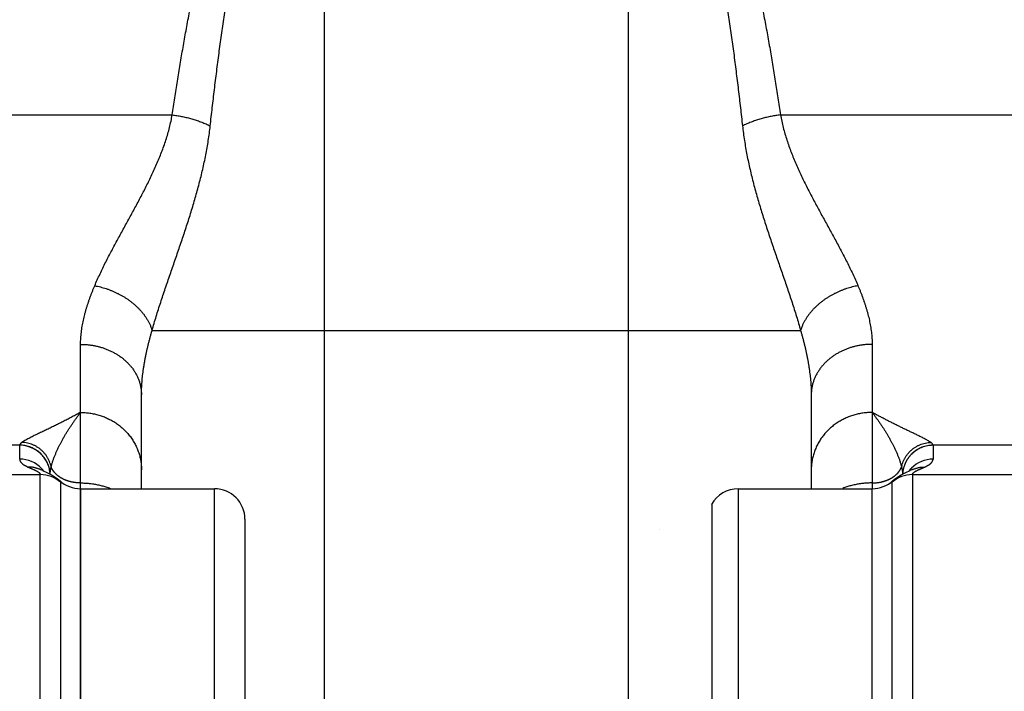
# Model space of a CAD drawing. Extents: x -241 to 226, y -138 to 180.
# Drawn here: x -188 to -181, y -82 to -78 of the extents above; entities that cross this region are included whole.
import ezdxf

# ---------------------------------------------------------------- set-up
doc = ezdxf.new("R2010")
doc.units = 0
doc.layers.get('0').update_dxf_attribs({"linetype": 'CONTINUOUS'})
doc.layers.get('DEFPOINTS').update_dxf_attribs({"linetype": 'CONTINUOUS'})
doc.styles.get("Standard").update_dxf_attribs({"font": 'ROMANS', "bigfont": 'EXTFONT'})
doc.dimstyles.new('ISO-25', dxfattribs={"dimtxt": 2.5, "dimasz": 2.5, "dimexe": 1.25, "dimexo": 0.625, "dimtad": 1, "dimtxsty": 'STANDARD', "dimcen": 2.5, "dimazin": 3, "dimtfac": 1, "dimtmove": 0, "dimatfit": 3})

# ---------------------------------------------------------------- blocks, each defined once
blk = doc.blocks.new('_OPEN30')
at = {"color": 0, "linetype": 'BYBLOCK'}
for p, q in [((-1, 0.267949), (0, 0)), ((0, 0), (-1, -0.267949)), ((0, 0), (-1, 0))]:
    blk.add_line(p, q, dxfattribs=at)
blk = doc.blocks.new('*D17')
at = {"color": 0}
for p, q in [((7.910148, 41.25511), (-51.205249, 41.25511)), ((-48.919249, -117), (-48.919249, 38.25511)), ((-230.162926, -120), (-46.633249, -120))]:
    blk.add_line(p, q, dxfattribs=at)
at = {"layer": 'DEFPOINTS', "color": 0}
for p in [(-48.920249, 41.25511), (7.910148, 41.25511), (-230.162926, -120)]:
    blk.add_point(p, dxfattribs=at)
at = {"color": 0, "xscale": 3, "yscale": 3, "zscale": 3}
for p, rotation in [((-48.919249, 41.25511), 90), ((-48.919249, -120), 270)]:
    blk.add_blockref('_OPEN30', p, dxfattribs=dict(at, rotation=rotation))
at = {"color": 0, "insert": (-51.333649, -39.371445), "char_height": 3.2, "attachment_point": 5, "rotation": 90}
blk.add_mtext('4030', dxfattribs=at)
blk = doc.blocks.new('*D18')
at = {"color": 0}
for p, q in [((-3.55495, 26.096565), (-44.804249, 26.096565)), ((-42.518249, 23.096565), (-42.518249, -117)), ((-230.162926, -120), (-40.232249, -120))]:
    blk.add_line(p, q, dxfattribs=at)
at = {"layer": 'DEFPOINTS', "color": 0}
for p in [(-3.55495, 26.096565), (-230.162926, -120), (-42.520249, -120)]:
    blk.add_point(p, dxfattribs=at)
at = {"color": 0, "xscale": 3, "yscale": 3, "zscale": 3}
for p, rotation in [((-42.518249, 26.096565), 90), ((-42.518249, -120), 270)]:
    blk.add_blockref('_OPEN30', p, dxfattribs=dict(at, rotation=rotation))
at = {"color": 0, "insert": (-44.932649, -46.950717), "char_height": 3.2, "attachment_point": 5, "rotation": 90}
blk.add_mtext('3650', dxfattribs=at)
blk = doc.blocks.new('*D19')
at = {"color": 0}
for p, q in [((33.031464, -79.553414), (-32.004249, -79.553414)), ((-29.718249, -82.553414), (-29.718249, -117)), ((-230.162926, -120), (-27.432249, -120))]:
    blk.add_line(p, q, dxfattribs=at)
at = {"layer": 'DEFPOINTS', "color": 0}
for p in [(33.031464, -79.553414), (-230.162926, -120), (-29.720249, -120)]:
    blk.add_point(p, dxfattribs=at)
at = {"color": 0, "xscale": 3, "yscale": 3, "zscale": 3}
for p, rotation in [((-29.718249, -79.553414), 90), ((-29.718249, -120), 270)]:
    blk.add_blockref('_OPEN30', p, dxfattribs=dict(at, rotation=rotation))
at = {"color": 0, "insert": (-32.132649, -99.775707), "char_height": 3.2, "attachment_point": 5, "rotation": 90}
blk.add_mtext('1010', dxfattribs=at)
blk = doc.blocks.new('*D20')
at = {"color": 0}
for p, q in [((42.223991, -14.542899), (-38.405249, -14.542899)), ((-36.119249, -117), (-36.119249, -17.542899)), ((-230.162926, -120), (-33.833249, -120))]:
    blk.add_line(p, q, dxfattribs=at)
at = {"layer": 'DEFPOINTS', "color": 0}
for p in [(-36.120249, -14.542899), (42.223991, -14.542899), (-230.162926, -120)]:
    blk.add_point(p, dxfattribs=at)
at = {"color": 0, "xscale": 3, "yscale": 3, "zscale": 3}
for p, rotation in [((-36.119249, -14.542899), 90), ((-36.119249, -120), 270)]:
    blk.add_blockref('_OPEN30', p, dxfattribs=dict(at, rotation=rotation))
at = {"color": 0, "insert": (-38.533649, -67.27045), "char_height": 3.2, "attachment_point": 5, "rotation": 90}
blk.add_mtext('2640', dxfattribs=at)

msp = doc.modelspace()

# ---------------------------------------------------------------- linework, layer by layer
at = {"color": 4, "linetype": 'CONTINUOUS'}
for p, q in [((-185.8, -76.7152), (-185.8, -85.94)), ((-183.8, -85.94), (-183.8, -76.7152)), ((-189, -78.2836), (-186.7977, -78.2836)), ((-182.8023, -78.2836), (-180.6, -78.2836)), ((-186.9303, -79.7), (-182.6696, -79.7)), ((-187.4, -84.8402), (-187.4, -79.7912))]:
    msp.add_line(p, q, dxfattribs=at)
at = {"color": 100, "linetype": 'CONTINUOUS'}
for p, q in [((-182.2, -79.7563), (-182.2, -80.7016)), ((-187.4, -80.7016), (-187.4, -80.2382)), ((-187, -80.74), (-187, -80.2682)), ((-182.6, -80.2682), (-182.6, -80.74)), ((-182.6, -80.2682), (-182.6, -80.74)), ((-187.8, -80.4544), (-188.4, -80.4544)), ((-187.8, -80.4544), (-187.8, -80.4537)), ((-187.8, -80.5453), (-187.8, -80.4544)), ((-181.8, -80.4537), (-181.8, -80.5453)), ((-181.2, -80.4544), (-181.8, -80.4544)), ((-188.4, -80.6467), (-187.6646, -80.6467)), ((-187.6652, -80.6134), (-187.6656, -80.6132)), ((-187.6646, -80.6137), (-187.6652, -80.6134)), ((-187.6503, -80.6199), (-187.6646, -80.6137)), ((-187.6646, -82.74), (-187.6646, -80.6467)), ((-181.9354, -80.6137), (-181.9504, -80.6202)), ((-181.9354, -80.6137), (-181.9347, -80.6134)), ((-181.9354, -80.6467), (-181.9354, -82.74)), ((-181.9354, -80.6467), (-181.2, -80.6467)), ((-187.5357, -80.6869), (-187.5463, -80.6777)), ((-187.5357, -80.6869), (-187.5323, -80.6966)), ((-187.5323, -80.6966), (-187.5323, -82.7279)), ((-187.4, -80.74), (-187.4, -80.7016)), ((-182.2, -80.7016), (-182.2, -80.74)), ((-182.0677, -80.6966), (-182.0642, -80.6868)), ((-182.0677, -82.7568), (-182.0677, -80.6966)), ((-187.4, -80.74), (-187.4, -82.7282)), ((-187.4, -80.74), (-186.52, -80.74)), ((-186.52, -82.74), (-186.52, -80.74)), ((-183.08, -80.74), (-183.08, -82.7336)), ((-183.08, -80.74), (-182.2, -80.74)), ((-182.2, -82.74), (-182.2, -80.74)), ((-183.252, -84.6421), (-183.252, -80.8379)), ((-186.32, -80.94), (-186.32, -80.9579)), ((-186.32, -80.9579), (-186.32, -81.73)), ((-183.6, -81.0101), (-183.6, -81.0101)), ((-186.32, -81.73), (-186.32, -81.74)), ((-186.32, -81.74), (-186.32, -82.4547))]:
    msp.add_line(p, q, dxfattribs=at)
at = {"color": 3, "linetype": 'CONTINUOUS'}
for p, q in [((-187, -80.74), (-187, -80.1236)), ((-182.6, -80.1236), (-182.6, -80.74))]:
    msp.add_line(p, q, dxfattribs=at)
at = {"color": 100, "linetype": 'CONTINUOUS'}
for points in [[(-187.6503, -80.6199), (-187.6215, -80.6325), (-187.5875, -80.6497), (-187.5463, -80.6777)], [(-182.0643, -80.6869), (-182.0544, -80.6783), (-182.0133, -80.6502), (-181.9793, -80.6329), (-181.9504, -80.6202)]]:
    msp.add_lwpolyline(points, dxfattribs=at)
for centre, radius, start, end in [((-187.7998, -80.6543), 0.2, 19.76047, 90.05086), ((-187.7999, -80.7456), 0.2003, 43.95727, 90.0187), ((-187.801, -80.6535), 0.201, 3.21022, 22.1636), ((-187.8003, -80.654), 0.2003, 3.31826, 19.63229), ((-187.7886, -80.6378), 0.1998, 11.88757, 14.84202), ((-181.8114, -80.6378), 0.1998, 165.15356, 168.11263), ((-181.8, -80.7457), 0.2003, 89.98647, 135.10024), ((-187.6645, -80.8471), 0.2003, 48.69704, 90.01452), ((-187.7997, -80.7452), 0.1998, 39.10223, 43.91755), ((-187.4594, -80.5381), 0.1466, 221.03089, 223.35274), ((-181.9355, -80.8471), 0.2003, 89.98538, 131.30306), ((-182.1406, -80.5381), 0.1466, 316.6472, 318.96909), ((-181.7992, -80.6535), 0.2008, 165.02295, 176.78909), ((-181.7997, -80.654), 0.2003, 165.62396, 176.69394), ((-181.8009, -80.7447), 0.1991, 135.12338, 141.22102), ((-187.4, -80.54), 0.2, 226.90642, 270), ((-182.2, -80.54), 0.2, 270, 313.13364), ((-186.52, -80.94), 0.2, 360, 90), ((-183.08, -80.94), 0.2, 90, 150.8693)]:
    msp.add_arc(centre, radius, start, end, dxfattribs=at)
at = {"color": 4, "linetype": 'CONTINUOUS'}
for points, knots in [([(-186.7977, -78.2836), (-186.795, -78.2651), (-186.7895, -78.2281), (-186.7811, -78.1727), (-186.7725, -78.1173), (-186.7638, -78.062), (-186.7549, -78.0066), (-186.7458, -77.9513), (-186.7365, -77.896), (-186.7269, -77.8408), (-186.7172, -77.7856), (-186.7072, -77.7305), (-186.697, -77.6754), (-186.6865, -77.6203), (-186.6757, -77.5653), (-186.6647, -77.5103), (-186.6533, -77.4554), (-186.6417, -77.4006), (-186.6297, -77.3459), (-186.6174, -77.2912), (-186.6047, -77.2366), (-186.5915, -77.1821), (-186.578, -77.1277), (-186.564, -77.0734), (-186.5495, -77.0193), (-186.5345, -76.9653), (-186.5188, -76.9115), (-186.5026, -76.8578), (-186.4856, -76.8044), (-186.4679, -76.7512), (-186.4494, -76.6983), (-186.4299, -76.6457), (-186.4093, -76.5936), (-186.3876, -76.5419), (-186.3645, -76.4908), (-186.3399, -76.4405), (-186.3221, -76.4075), (-186.313, -76.3912)], [0, 0, 0, 0, 0.056049, 0.112098, 0.168147, 0.224196, 0.280245, 0.336295, 0.392344, 0.448394, 0.504443, 0.560492, 0.616542, 0.672592, 0.728642, 0.784692, 0.840742, 0.896792, 0.952842, 1.008893, 1.064943, 1.120994, 1.177046, 1.233099, 1.289151, 1.345203, 1.401255, 1.457308, 1.513361, 1.569416, 1.625476, 1.681542, 1.737602, 1.793654, 1.849705, 1.905758, 1.961809, 1.961809, 1.961809, 1.961809]), ([(-183.287, -76.3912), (-183.2779, -76.4075), (-183.2601, -76.4405), (-183.2355, -76.4908), (-183.2124, -76.5419), (-183.1907, -76.5936), (-183.1701, -76.6457), (-183.1506, -76.6983), (-183.1321, -76.7512), (-183.1144, -76.8044), (-183.0974, -76.8578), (-183.0812, -76.9115), (-183.0655, -76.9653), (-183.0505, -77.0193), (-183.036, -77.0734), (-183.022, -77.1277), (-183.0084, -77.1821), (-182.9953, -77.2366), (-182.9826, -77.2912), (-182.9703, -77.3459), (-182.9583, -77.4006), (-182.9466, -77.4554), (-182.9353, -77.5103), (-182.9243, -77.5653), (-182.9135, -77.6203), (-182.903, -77.6754), (-182.8928, -77.7305), (-182.8828, -77.7856), (-182.8731, -77.8408), (-182.8635, -77.896), (-182.8542, -77.9513), (-182.8451, -78.0066), (-182.8362, -78.062), (-182.8274, -78.1173), (-182.8189, -78.1727), (-182.8105, -78.2281), (-182.805, -78.2651), (-182.8023, -78.2836)], [0, 0, 0, 0, 0.05605, 0.112104, 0.168154, 0.224207, 0.280267, 0.336332, 0.392393, 0.448448, 0.504501, 0.560554, 0.616606, 0.672658, 0.72871, 0.784763, 0.840815, 0.896865, 0.952916, 1.008967, 1.065017, 1.121067, 1.177117, 1.233167, 1.289217, 1.345267, 1.401316, 1.457366, 1.513415, 1.569464, 1.625514, 1.681563, 1.737613, 1.793662, 1.849711, 1.90576, 1.961809, 1.961809, 1.961809, 1.961809]), ([(-186.5482, -78.3564), (-186.546, -78.3365), (-186.5416, -78.2967), (-186.5348, -78.237), (-186.5278, -78.1773), (-186.5207, -78.1177), (-186.5134, -78.058), (-186.506, -77.9984), (-186.4984, -77.9388), (-186.4906, -77.8792), (-186.4826, -77.8196), (-186.4744, -77.7601), (-186.466, -77.7006), (-186.4574, -77.6411), (-186.4486, -77.5817), (-186.4395, -77.5223), (-186.4302, -77.4629), (-186.4206, -77.4036), (-186.4107, -77.3443), (-186.4004, -77.2851), (-186.3899, -77.226), (-186.379, -77.1669), (-186.3677, -77.1079), (-186.3559, -77.0489), (-186.3437, -76.9901), (-186.331, -76.9314), (-186.3178, -76.8727), (-186.3039, -76.8143), (-186.2894, -76.756), (-186.274, -76.6979), (-186.2632, -76.6593), (-186.2576, -76.6401)], [0, 0, 0, 0, 0.060089, 0.120179, 0.18027, 0.24036, 0.300451, 0.360541, 0.420632, 0.480721, 0.540811, 0.600901, 0.66099, 0.721079, 0.781168, 0.841258, 0.901347, 0.961437, 1.021526, 1.081616, 1.141706, 1.201796, 1.261886, 1.321976, 1.382066, 1.442157, 1.502247, 1.562339, 1.622432, 1.682526, 1.742615, 1.742615, 1.742615, 1.742615]), ([(-183.3424, -76.6401), (-183.3368, -76.6593), (-183.326, -76.6979), (-183.3106, -76.756), (-183.2961, -76.8143), (-183.2822, -76.8727), (-183.2689, -76.9314), (-183.2563, -76.9901), (-183.2441, -77.0489), (-183.2323, -77.1079), (-183.221, -77.1669), (-183.2101, -77.226), (-183.1996, -77.2851), (-183.1893, -77.3443), (-183.1794, -77.4036), (-183.1698, -77.4629), (-183.1605, -77.5223), (-183.1514, -77.5817), (-183.1426, -77.6411), (-183.134, -77.7006), (-183.1256, -77.7601), (-183.1174, -77.8196), (-183.1094, -77.8792), (-183.1016, -77.9388), (-183.094, -77.9984), (-183.0866, -78.058), (-183.0793, -78.1177), (-183.0722, -78.1773), (-183.0652, -78.237), (-183.0584, -78.2967), (-183.054, -78.3365), (-183.0517, -78.3564)], [0, 0, 0, 0, 0.06009, 0.120183, 0.180277, 0.240368, 0.300459, 0.360549, 0.420639, 0.480729, 0.54082, 0.60091, 0.660999, 0.721089, 0.781179, 0.841268, 0.901358, 0.961447, 1.021537, 1.081626, 1.141715, 1.201804, 1.261894, 1.321984, 1.382074, 1.442165, 1.502255, 1.562346, 1.622436, 1.682526, 1.742615, 1.742615, 1.742615, 1.742615]), ([(-187.3071, -79.4061), (-187.3016, -79.393), (-187.2902, -79.367), (-187.2724, -79.3282), (-187.2539, -79.2897), (-187.235, -79.2515), (-187.2156, -79.2135), (-187.1958, -79.1757), (-187.1758, -79.138), (-187.1555, -79.1005), (-187.1351, -79.0631), (-187.1146, -79.0257), (-187.0941, -78.9883), (-187.0735, -78.9509), (-187.0531, -78.9135), (-187.0328, -78.8759), (-187.0127, -78.8383), (-186.9928, -78.8006), (-186.9733, -78.7626), (-186.9543, -78.7245), (-186.9357, -78.6861), (-186.9176, -78.6474), (-186.9003, -78.6084), (-186.8837, -78.5691), (-186.8679, -78.5295), (-186.8531, -78.4894), (-186.8394, -78.449), (-186.8268, -78.4082), (-186.8156, -78.367), (-186.8057, -78.3255), (-186.8002, -78.2976), (-186.7977, -78.2836)], [0, 0, 0, 0, 0.042656, 0.085316, 0.127979, 0.170638, 0.213295, 0.25595, 0.298605, 0.341259, 0.383913, 0.426568, 0.469224, 0.511879, 0.554535, 0.597191, 0.639847, 0.682503, 0.72516, 0.767819, 0.81048, 0.85314, 0.895801, 0.938465, 0.981132, 1.0238, 1.066476, 1.109171, 1.151868, 1.194551, 1.237213, 1.237213, 1.237213, 1.237213]), ([(-186.7977, -78.2836), (-186.7926, -78.2842), (-186.7825, -78.2856), (-186.7673, -78.288), (-186.7521, -78.2906), (-186.7371, -78.2935), (-186.722, -78.2966), (-186.707, -78.3001), (-186.6921, -78.3037), (-186.6773, -78.3077), (-186.6625, -78.3119), (-186.6478, -78.3164), (-186.6333, -78.3212), (-186.6188, -78.3263), (-186.6044, -78.3316), (-186.5901, -78.3373), (-186.576, -78.3433), (-186.562, -78.3497), (-186.5528, -78.3541), (-186.5482, -78.3564)], [0, 0, 0, 0, 0.0153472, 0.0307013, 0.0460605, 0.0614228, 0.0767865, 0.0921499, 0.1075116, 0.1228704, 0.138225, 0.153575, 0.1689217, 0.1842671, 0.1996139, 0.2149642, 0.2303152, 0.2456639, 0.2610086, 0.2610086, 0.2610086, 0.2610086]), ([(-182.8023, -78.2836), (-182.8074, -78.2842), (-182.8175, -78.2856), (-182.8327, -78.288), (-182.8478, -78.2906), (-182.8629, -78.2935), (-182.878, -78.2966), (-182.893, -78.3001), (-182.9079, -78.3037), (-182.9227, -78.3077), (-182.9375, -78.3119), (-182.9522, -78.3164), (-182.9667, -78.3212), (-182.9812, -78.3263), (-182.9956, -78.3316), (-183.0099, -78.3373), (-183.024, -78.3433), (-183.038, -78.3497), (-183.0472, -78.3541), (-183.0517, -78.3564)], [0, 0, 0, 0, 0.0153472, 0.0307013, 0.0460605, 0.0614228, 0.0767865, 0.0921499, 0.1075116, 0.1228704, 0.138225, 0.153575, 0.1689217, 0.1842671, 0.1996139, 0.2149642, 0.2303152, 0.2456639, 0.2610087, 0.2610087, 0.2610087, 0.2610087]), ([(-182.8023, -78.2836), (-182.7998, -78.2976), (-182.7943, -78.3255), (-182.7844, -78.367), (-182.7732, -78.4082), (-182.7606, -78.449), (-182.7469, -78.4894), (-182.7321, -78.5295), (-182.7163, -78.5691), (-182.6997, -78.6084), (-182.6824, -78.6474), (-182.6643, -78.6861), (-182.6457, -78.7245), (-182.6267, -78.7626), (-182.6072, -78.8006), (-182.5873, -78.8383), (-182.5672, -78.8759), (-182.5469, -78.9135), (-182.5265, -78.9509), (-182.5059, -78.9883), (-182.4854, -79.0257), (-182.4649, -79.0631), (-182.4445, -79.1005), (-182.4242, -79.138), (-182.4042, -79.1757), (-182.3844, -79.2135), (-182.365, -79.2515), (-182.3461, -79.2897), (-182.3276, -79.3282), (-182.3098, -79.367), (-182.2984, -79.393), (-182.2929, -79.4061)], [0, 0, 0, 0, 0.042662, 0.085345, 0.128042, 0.170737, 0.213413, 0.256081, 0.298748, 0.341413, 0.384073, 0.426733, 0.469394, 0.512054, 0.55471, 0.597366, 0.640022, 0.682678, 0.725334, 0.76799, 0.810645, 0.8533, 0.895954, 0.938608, 0.981263, 1.023919, 1.066575, 1.109235, 1.151897, 1.194558, 1.237213, 1.237213, 1.237213, 1.237213]), ([(-186.9303, -79.7), (-186.926, -79.6845), (-186.9171, -79.6536), (-186.9031, -79.6074), (-186.8887, -79.5614), (-186.8739, -79.5154), (-186.8587, -79.4696), (-186.8434, -79.4239), (-186.8278, -79.3782), (-186.8121, -79.3326), (-186.7963, -79.287), (-186.7806, -79.2414), (-186.7648, -79.1957), (-186.7491, -79.1501), (-186.7336, -79.1044), (-186.7183, -79.0587), (-186.7032, -79.0128), (-186.6884, -78.9669), (-186.6739, -78.9209), (-186.6599, -78.8747), (-186.6463, -78.8284), (-186.6332, -78.7819), (-186.6207, -78.7353), (-186.6088, -78.6886), (-186.5976, -78.6416), (-186.5871, -78.5945), (-186.5774, -78.5472), (-186.5687, -78.4998), (-186.5608, -78.4521), (-186.5539, -78.4044), (-186.55, -78.3724), (-186.5482, -78.3564)], [0, 0, 0, 0, 0.048254, 0.096511, 0.144769, 0.193026, 0.24128, 0.289534, 0.337789, 0.386043, 0.434298, 0.482553, 0.530807, 0.579061, 0.627315, 0.675569, 0.723823, 0.772079, 0.820334, 0.86859, 0.916848, 0.965106, 1.013363, 1.061621, 1.109881, 1.158142, 1.206404, 1.254672, 1.302942, 1.351208, 1.399465, 1.399465, 1.399465, 1.399465]), ([(-183.0517, -78.3564), (-183.05, -78.3724), (-183.0461, -78.4044), (-183.0392, -78.4521), (-183.0313, -78.4998), (-183.0226, -78.5472), (-183.0129, -78.5945), (-183.0024, -78.6416), (-182.9912, -78.6886), (-182.9793, -78.7353), (-182.9668, -78.7819), (-182.9537, -78.8284), (-182.9401, -78.8747), (-182.9261, -78.9209), (-182.9116, -78.9669), (-182.8968, -79.0128), (-182.8817, -79.0587), (-182.8664, -79.1044), (-182.8509, -79.1501), (-182.8352, -79.1957), (-182.8194, -79.2414), (-182.8037, -79.287), (-182.7879, -79.3326), (-182.7722, -79.3782), (-182.7566, -79.4239), (-182.7412, -79.4696), (-182.7261, -79.5154), (-182.7113, -79.5614), (-182.6969, -79.6074), (-182.6829, -79.6536), (-182.674, -79.6845), (-182.6696, -79.7)], [0, 0, 0, 0, 0.048257, 0.096523, 0.144793, 0.193061, 0.241323, 0.289584, 0.337844, 0.386102, 0.434359, 0.482617, 0.530875, 0.579131, 0.627386, 0.675642, 0.723896, 0.77215, 0.820404, 0.868657, 0.916912, 0.965167, 1.013421, 1.061676, 1.10993, 1.158184, 1.206439, 1.254696, 1.302954, 1.35121, 1.399465, 1.399465, 1.399465, 1.399465]), ([(-187.4, -79.7912), (-187.4, -79.7845), (-187.3998, -79.7712), (-187.3988, -79.7513), (-187.3972, -79.7314), (-187.3951, -79.7116), (-187.3925, -79.6918), (-187.3893, -79.6721), (-187.3857, -79.6525), (-187.3817, -79.633), (-187.3773, -79.6136), (-187.3724, -79.5942), (-187.3672, -79.575), (-187.3617, -79.5558), (-187.3558, -79.5368), (-187.3497, -79.5178), (-187.3432, -79.499), (-187.3365, -79.4802), (-187.3295, -79.4615), (-187.3223, -79.443), (-187.3148, -79.4245), (-187.3097, -79.4122), (-187.3071, -79.4061)], [0, 0, 0, 0, 0.0199289, 0.0398662, 0.0598108, 0.0797584, 0.0997021, 0.1196396, 0.1395744, 0.1595084, 0.1794422, 0.1993745, 0.2193058, 0.2392375, 0.2591701, 0.2791033, 0.2990361, 0.3189678, 0.3388989, 0.3588294, 0.3787589, 0.3986863, 0.3986863, 0.3986863, 0.3986863]), ([(-187.3071, -79.4061), (-187.3008, -79.4072), (-187.2882, -79.4097), (-187.2695, -79.4141), (-187.2508, -79.4191), (-187.2324, -79.4248), (-187.2142, -79.4311), (-187.1962, -79.438), (-187.1784, -79.4456), (-187.1609, -79.4538), (-187.1437, -79.4625), (-187.1268, -79.4719), (-187.1103, -79.4818), (-187.0941, -79.4923), (-187.0784, -79.5034), (-187.0631, -79.5151), (-187.0482, -79.5274), (-187.0339, -79.5403), (-187.0201, -79.5537), (-187.0069, -79.5677), (-186.9943, -79.5823), (-186.9825, -79.5975), (-186.9714, -79.6132), (-186.9611, -79.6296), (-186.9518, -79.6464), (-186.9434, -79.6638), (-186.9362, -79.6816), (-186.9322, -79.6938), (-186.9303, -79.7)], [0, 0, 0, 0, 0.0192451, 0.0385066, 0.0577829, 0.0770715, 0.0963697, 0.1156743, 0.1349817, 0.1542882, 0.17359, 0.1928843, 0.2121693, 0.2314443, 0.25071, 0.2699685, 0.2892216, 0.3084703, 0.3277185, 0.3469711, 0.3662245, 0.3854769, 0.4047308, 0.4239853, 0.4432434, 0.4625137, 0.4817804, 0.5010263, 0.5010263, 0.5010263, 0.5010263]), ([(-182.2929, -79.4061), (-182.2992, -79.4072), (-182.3118, -79.4097), (-182.3305, -79.4141), (-182.3492, -79.4191), (-182.3676, -79.4248), (-182.3858, -79.4311), (-182.4038, -79.438), (-182.4216, -79.4456), (-182.4391, -79.4538), (-182.4563, -79.4625), (-182.4732, -79.4719), (-182.4897, -79.4818), (-182.5059, -79.4923), (-182.5216, -79.5034), (-182.5369, -79.5151), (-182.5518, -79.5274), (-182.5661, -79.5403), (-182.5799, -79.5537), (-182.5931, -79.5677), (-182.6057, -79.5823), (-182.6175, -79.5975), (-182.6286, -79.6132), (-182.6389, -79.6296), (-182.6482, -79.6464), (-182.6566, -79.6638), (-182.6638, -79.6816), (-182.6678, -79.6938), (-182.6696, -79.7)], [0, 0, 0, 0, 0.0192451, 0.0385066, 0.0577829, 0.0770715, 0.0963697, 0.1156743, 0.1349817, 0.1542882, 0.17359, 0.1928843, 0.2121693, 0.2314443, 0.25071, 0.2699685, 0.2892216, 0.3084703, 0.3277185, 0.3469711, 0.3662245, 0.3854769, 0.4047308, 0.4239852, 0.4432434, 0.4625137, 0.4817804, 0.5010262, 0.5010262, 0.5010262, 0.5010262]), ([(-182.2929, -79.4061), (-182.2903, -79.4122), (-182.2851, -79.4245), (-182.2777, -79.443), (-182.2705, -79.4615), (-182.2635, -79.4802), (-182.2568, -79.499), (-182.2503, -79.5178), (-182.2442, -79.5368), (-182.2383, -79.5558), (-182.2328, -79.575), (-182.2276, -79.5942), (-182.2227, -79.6136), (-182.2183, -79.633), (-182.2143, -79.6525), (-182.2107, -79.6721), (-182.2075, -79.6918), (-182.2049, -79.7116), (-182.2028, -79.7314), (-182.2012, -79.7513), (-182.2002, -79.7712), (-182.2, -79.7845), (-182.2, -79.7912)], [0, 0, 0, 0, 0.0199274, 0.0398569, 0.0597874, 0.0797185, 0.0996502, 0.119583, 0.1395162, 0.1594488, 0.1793805, 0.1993118, 0.2192441, 0.2391779, 0.2591119, 0.2790467, 0.2989842, 0.3189279, 0.3388755, 0.3588201, 0.3787574, 0.3986863, 0.3986863, 0.3986863, 0.3986863]), ([(-187, -80.1236), (-187, -80.1164), (-186.9998, -80.102), (-186.9991, -80.0805), (-186.998, -80.059), (-186.9965, -80.0375), (-186.9945, -80.0161), (-186.9922, -79.9947), (-186.9896, -79.9733), (-186.9866, -79.952), (-186.9833, -79.9307), (-186.9798, -79.9095), (-186.9759, -79.8883), (-186.9718, -79.8671), (-186.9674, -79.8461), (-186.9627, -79.825), (-186.9579, -79.8041), (-186.9528, -79.7831), (-186.9475, -79.7623), (-186.942, -79.7415), (-186.9363, -79.7207), (-186.9323, -79.7069), (-186.9303, -79.7)], [0, 0, 0, 0, 0.021529, 0.0430623, 0.0645992, 0.0861379, 0.1076751, 0.1292091, 0.1507413, 0.1722731, 0.1938046, 0.2153356, 0.236866, 0.2583966, 0.2799276, 0.301459, 0.3229903, 0.3445211, 0.3660516, 0.3875818, 0.4091112, 0.4306396, 0.4306396, 0.4306396, 0.4306396]), ([(-182.6696, -79.7), (-182.6677, -79.7069), (-182.6637, -79.7207), (-182.658, -79.7415), (-182.6525, -79.7623), (-182.6472, -79.7831), (-182.6421, -79.8041), (-182.6372, -79.825), (-182.6326, -79.8461), (-182.6282, -79.8671), (-182.6241, -79.8883), (-182.6202, -79.9095), (-182.6167, -79.9307), (-182.6134, -79.952), (-182.6104, -79.9733), (-182.6078, -79.9947), (-182.6055, -80.0161), (-182.6035, -80.0375), (-182.602, -80.059), (-182.6009, -80.0805), (-182.6002, -80.102), (-182.6, -80.1164), (-182.6, -80.1236)], [0, 0, 0, 0, 0.0215283, 0.0430578, 0.064588, 0.0861185, 0.1076494, 0.1291807, 0.1507121, 0.1722432, 0.1937737, 0.2153042, 0.2368352, 0.2583667, 0.2798985, 0.3014308, 0.3229648, 0.344502, 0.3660407, 0.3875777, 0.4091109, 0.43064, 0.43064, 0.43064, 0.43064]), ([(-187.4, -79.7912), (-187.3926, -79.7912), (-187.3779, -79.7915), (-187.3558, -79.793), (-187.3337, -79.7956), (-187.3118, -79.7992), (-187.2901, -79.8038), (-187.2686, -79.8094), (-187.2473, -79.8161), (-187.2265, -79.8239), (-187.206, -79.8327), (-187.1861, -79.8425), (-187.1667, -79.8534), (-187.1479, -79.8652), (-187.1299, -79.8781), (-187.1126, -79.892), (-187.0963, -79.907), (-187.0808, -79.9228), (-187.0665, -79.9397), (-187.0532, -79.9574), (-187.0412, -79.9761), (-187.0306, -79.9955), (-187.0214, -80.0156), (-187.0137, -80.0364), (-187.0076, -80.0577), (-187.0033, -80.0794), (-187.0006, -80.1014), (-187, -80.1162), (-187, -80.1236)], [0, 0, 0, 0, 0.0221119, 0.0442618, 0.0664411, 0.0886426, 0.1108607, 0.1330919, 0.1553352, 0.1775891, 0.1998414, 0.2220792, 0.2442935, 0.2664803, 0.2886408, 0.3107827, 0.3329135, 0.3550348, 0.3771553, 0.3992851, 0.4214163, 0.4435451, 0.4656757, 0.4878082, 0.5099472, 0.5321, 0.5542462, 0.5763577, 0.5763577, 0.5763577, 0.5763577]), ([(-182.2, -79.7912), (-182.2074, -79.7912), (-182.2221, -79.7915), (-182.2442, -79.793), (-182.2663, -79.7956), (-182.2882, -79.7992), (-182.3099, -79.8038), (-182.3314, -79.8094), (-182.3527, -79.8161), (-182.3735, -79.8239), (-182.394, -79.8327), (-182.4139, -79.8425), (-182.4333, -79.8534), (-182.4521, -79.8652), (-182.4701, -79.8781), (-182.4873, -79.892), (-182.5037, -79.907), (-182.5191, -79.9228), (-182.5335, -79.9397), (-182.5468, -79.9574), (-182.5587, -79.9761), (-182.5694, -79.9955), (-182.5786, -80.0156), (-182.5863, -80.0364), (-182.5924, -80.0577), (-182.5967, -80.0794), (-182.5994, -80.1014), (-182.6, -80.1162), (-182.6, -80.1236)], [0, 0, 0, 0, 0.0221119, 0.0442618, 0.0664411, 0.0886426, 0.1108607, 0.1330919, 0.1553352, 0.1775891, 0.1998414, 0.2220792, 0.2442935, 0.2664803, 0.2886408, 0.3107827, 0.3329135, 0.3550348, 0.3771553, 0.3992851, 0.4214163, 0.4435451, 0.4656757, 0.4878082, 0.5099472, 0.5321, 0.5542462, 0.5763577, 0.5763577, 0.5763577, 0.5763577])]:
    msp.add_open_spline(points, degree=3, knots=knots, dxfattribs=at)
at = {"color": 100, "linetype": 'CONTINUOUS'}
for points, knots in [([(-187.4, -80.2382), (-187.4091, -80.2432), (-187.4272, -80.253), (-187.4546, -80.2675), (-187.482, -80.2818), (-187.5095, -80.296), (-187.5372, -80.31), (-187.5649, -80.3238), (-187.5927, -80.3374), (-187.6206, -80.3509), (-187.6486, -80.3642), (-187.6767, -80.3774), (-187.7046, -80.3909), (-187.7322, -80.4049), (-187.7595, -80.4196), (-187.7772, -80.4301), (-187.786, -80.4355)], [0, 0, 0, 0, 0.0309617, 0.0619185, 0.0928736, 0.1238303, 0.1547919, 0.1857615, 0.2167425, 0.2477382, 0.2787507, 0.309768, 0.34077, 0.3717437, 0.4026914, 0.4336384, 0.4336384, 0.4336384, 0.4336384]), ([(-187.593, -80.5967), (-187.5915, -80.59), (-187.5882, -80.5768), (-187.5822, -80.5572), (-187.5753, -80.5378), (-187.5677, -80.5188), (-187.5596, -80.4999), (-187.551, -80.4813), (-187.5422, -80.4628), (-187.533, -80.4445), (-187.5234, -80.4264), (-187.5135, -80.4085), (-187.5034, -80.3907), (-187.4929, -80.3731), (-187.4821, -80.3557), (-187.4711, -80.3384), (-187.4598, -80.3213), (-187.4482, -80.3044), (-187.4364, -80.2877), (-187.4244, -80.2711), (-187.4122, -80.2547), (-187.4041, -80.2437), (-187.4, -80.2382)], [0, 0, 0, 0, 0.0204661, 0.0409473, 0.0614599, 0.0819981, 0.1025381, 0.1230516, 0.1435404, 0.1640135, 0.1844794, 0.2049455, 0.2254178, 0.2458959, 0.2663775, 0.28686, 0.3073408, 0.3278178, 0.3482929, 0.3687681, 0.3892437, 0.4097185, 0.4097185, 0.4097185, 0.4097185]), ([(-187.4, -80.2382), (-187.3899, -80.2382), (-187.3696, -80.239), (-187.3393, -80.2423), (-187.3092, -80.2477), (-187.2796, -80.2554), (-187.2506, -80.2651), (-187.2225, -80.277), (-187.1953, -80.2909), (-187.1693, -80.3069), (-187.1445, -80.3247), (-187.1212, -80.3444), (-187.0995, -80.3659), (-187.0795, -80.389), (-187.0615, -80.4137), (-187.0455, -80.4397), (-187.0317, -80.4671), (-187.0203, -80.4955), (-187.0113, -80.5247), (-187.0048, -80.5546), (-187.0009, -80.5849), (-187, -80.6052), (-187, -80.6154)], [0, 0, 0, 0, 0.030376, 0.0608415, 0.0913649, 0.1219159, 0.1524691, 0.1830081, 0.2135294, 0.2440331, 0.2745233, 0.3050102, 0.33551, 0.3660222, 0.3965402, 0.4270658, 0.4576126, 0.4882012, 0.5188093, 0.5493897, 0.5798947, 0.6102824, 0.6102824, 0.6102824, 0.6102824]), ([(-182.2, -80.2382), (-182.2101, -80.2382), (-182.2304, -80.239), (-182.2607, -80.2423), (-182.2908, -80.2477), (-182.3204, -80.2554), (-182.3493, -80.2651), (-182.3775, -80.277), (-182.4047, -80.2909), (-182.4307, -80.3069), (-182.4555, -80.3247), (-182.4788, -80.3444), (-182.5005, -80.3659), (-182.5204, -80.389), (-182.5385, -80.4137), (-182.5545, -80.4397), (-182.5682, -80.4671), (-182.5797, -80.4955), (-182.5886, -80.5247), (-182.5951, -80.5546), (-182.5991, -80.5849), (-182.6, -80.6052), (-182.6, -80.6154)], [0, 0, 0, 0, 0.030376, 0.0608415, 0.0913649, 0.1219159, 0.1524691, 0.1830081, 0.2135294, 0.2440332, 0.2745234, 0.3050103, 0.33551, 0.3660222, 0.3965403, 0.4270659, 0.4576126, 0.4882013, 0.5188093, 0.5493898, 0.5798948, 0.6102824, 0.6102824, 0.6102824, 0.6102824]), ([(-182.2, -80.2382), (-182.1959, -80.2437), (-182.1877, -80.2547), (-182.1756, -80.2711), (-182.1636, -80.2877), (-182.1518, -80.3044), (-182.1402, -80.3213), (-182.1289, -80.3384), (-182.1178, -80.3557), (-182.1071, -80.3731), (-182.0966, -80.3907), (-182.0864, -80.4085), (-182.0766, -80.4264), (-182.067, -80.4445), (-182.0578, -80.4628), (-182.0489, -80.4813), (-182.0404, -80.4999), (-182.0323, -80.5188), (-182.0247, -80.5378), (-182.0178, -80.5572), (-182.0117, -80.5768), (-182.0084, -80.59), (-182.007, -80.5967)], [0, 0, 0, 0, 0.0204748, 0.0409505, 0.0614257, 0.0819009, 0.1023779, 0.1228587, 0.1433413, 0.1638229, 0.1843011, 0.2047734, 0.2252396, 0.2457055, 0.2661786, 0.2866674, 0.3071811, 0.3277211, 0.3482594, 0.3687721, 0.3892533, 0.4097195, 0.4097195, 0.4097195, 0.4097195]), ([(-181.814, -80.4355), (-181.8211, -80.431), (-181.8357, -80.4221), (-181.8581, -80.4099), (-181.8808, -80.3983), (-181.9037, -80.387), (-181.9267, -80.376), (-181.9497, -80.365), (-181.9728, -80.3541), (-181.9957, -80.343), (-182.0187, -80.3318), (-182.0415, -80.3205), (-182.0644, -80.3091), (-182.0871, -80.2976), (-182.1098, -80.286), (-182.1325, -80.2742), (-182.155, -80.2624), (-182.1776, -80.2504), (-182.1925, -80.2423), (-182.2, -80.2382)], [0, 0, 0, 0, 0.0255018, 0.0510194, 0.0765451, 0.102058, 0.1275624, 0.1530635, 0.1785648, 0.2040687, 0.2295752, 0.2550834, 0.2805929, 0.306103, 0.3316132, 0.357123, 0.3826319, 0.4081396, 0.4336457, 0.4336457, 0.4336457, 0.4336457]), ([(-187.786, -80.4355), (-187.7865, -80.4358), (-187.7874, -80.4365), (-187.7887, -80.4375), (-187.79, -80.4385), (-187.7913, -80.4396), (-187.7926, -80.4407), (-187.7938, -80.4419), (-187.7949, -80.4432), (-187.796, -80.4445), (-187.797, -80.4458), (-187.798, -80.4473), (-187.7988, -80.4488), (-187.7995, -80.4504), (-187.7999, -80.452), (-187.8, -80.4531), (-187.8, -80.4537)], [0, 0, 0, 0, 0.00167675, 0.00335282, 0.00502819, 0.00670349, 0.00838018, 0.01006077, 0.01174888, 0.01344946, 0.01516872, 0.01690288, 0.01862978, 0.02033361, 0.0220119, 0.02368044, 0.02368044, 0.02368044, 0.02368044]), ([(-187.6148, -80.5777), (-187.6169, -80.5725), (-187.6216, -80.5624), (-187.6299, -80.5478), (-187.6395, -80.5339), (-187.6502, -80.5208), (-187.6619, -80.5086), (-187.6747, -80.4974), (-187.6884, -80.4873), (-187.7029, -80.4785), (-187.7181, -80.471), (-187.7339, -80.4647), (-187.7501, -80.4599), (-187.7666, -80.4563), (-187.7833, -80.4542), (-187.7944, -80.4537), (-187.8, -80.4537)], [0, 0, 0, 0, 0.0166857, 0.0334676, 0.0503275, 0.0672432, 0.0841926, 0.1011564, 0.1181219, 0.1350858, 0.1520461, 0.1689918, 0.1859048, 0.2027634, 0.2195454, 0.2362315, 0.2362315, 0.2362315, 0.2362315]), ([(-187.5954, -80.5866), (-187.597, -80.5807), (-187.6007, -80.569), (-187.6079, -80.5519), (-187.6166, -80.5355), (-187.6268, -80.5198), (-187.6384, -80.5051), (-187.6512, -80.4914), (-187.6653, -80.479), (-187.6806, -80.4681), (-187.6968, -80.4586), (-187.7138, -80.4506), (-187.7313, -80.4443), (-187.7493, -80.4395), (-187.7676, -80.4365), (-187.7799, -80.4356), (-187.786, -80.4355)], [0, 0, 0, 0, 0.0183797, 0.0368844, 0.0554888, 0.0741636, 0.0928799, 0.1116145, 0.1303551, 0.1491024, 0.1678515, 0.1865832, 0.2052696, 0.2238795, 0.242384, 0.2607618, 0.2607618, 0.2607618, 0.2607618]), ([(-182.0046, -80.5866), (-182.003, -80.5807), (-181.9993, -80.569), (-181.9921, -80.5519), (-181.9834, -80.5354), (-181.9732, -80.5198), (-181.9616, -80.5051), (-181.9487, -80.4914), (-181.9346, -80.479), (-181.9194, -80.4681), (-181.9032, -80.4586), (-181.8862, -80.4506), (-181.8686, -80.4443), (-181.8506, -80.4395), (-181.8324, -80.4365), (-181.8201, -80.4356), (-181.814, -80.4355)], [0, 0, 0, 0, 0.0183786, 0.0368822, 0.0554856, 0.0741593, 0.0928745, 0.111608, 0.1303475, 0.1490936, 0.1678417, 0.1865723, 0.2052575, 0.2238664, 0.2423698, 0.2607465, 0.2607465, 0.2607465, 0.2607465]), ([(-181.8, -80.4544), (-181.8062, -80.4544), (-181.8186, -80.455), (-181.8371, -80.4577), (-181.8554, -80.462), (-181.8733, -80.4681), (-181.8906, -80.4758), (-181.9071, -80.4851), (-181.9227, -80.4959), (-181.9371, -80.5082), (-181.9503, -80.5219), (-181.9621, -80.5367), (-181.9724, -80.5525), (-181.9813, -80.5691), (-181.9885, -80.5864), (-181.9922, -80.5983), (-181.9937, -80.6043)], [0, 0, 0, 0, 0.0185597, 0.0372546, 0.0560565, 0.0749318, 0.093848, 0.1127788, 0.1317101, 0.1506439, 0.1695801, 0.188502, 0.2073818, 0.2261858, 0.2448808, 0.2634399, 0.2634399, 0.2634399, 0.2634399]), ([(-181.8, -80.4537), (-181.8061, -80.4537), (-181.8185, -80.4543), (-181.8368, -80.4569), (-181.855, -80.4612), (-181.8728, -80.4672), (-181.89, -80.4748), (-181.9064, -80.4839), (-181.9219, -80.4946), (-181.9362, -80.5068), (-181.9494, -80.5202), (-181.9612, -80.5348), (-181.9716, -80.5504), (-181.9805, -80.5668), (-181.9878, -80.5839), (-181.9916, -80.5956), (-181.9932, -80.6016)], [0, 0, 0, 0, 0.0184179, 0.0369678, 0.055622, 0.0743479, 0.0931139, 0.1118944, 0.1306758, 0.1494596, 0.1682457, 0.1870177, 0.2057483, 0.2244048, 0.242955, 0.2613723, 0.2613723, 0.2613723, 0.2613723]), ([(-181.8, -80.4537), (-181.8, -80.4531), (-181.8001, -80.452), (-181.8005, -80.4504), (-181.8012, -80.4488), (-181.802, -80.4473), (-181.803, -80.4458), (-181.804, -80.4445), (-181.8051, -80.4432), (-181.8062, -80.4419), (-181.8074, -80.4407), (-181.8087, -80.4396), (-181.81, -80.4385), (-181.8113, -80.4375), (-181.8126, -80.4365), (-181.8135, -80.4358), (-181.814, -80.4355)], [0, 0, 0, 0, 0.00166855, 0.00334686, 0.0050507, 0.00677761, 0.00851179, 0.01023105, 0.01193164, 0.01361976, 0.01530036, 0.01697707, 0.01865238, 0.02032777, 0.02200386, 0.02368062, 0.02368062, 0.02368062, 0.02368062]), ([(-187.8, -80.5453), (-187.8, -80.5469), (-187.7997, -80.5499), (-187.7985, -80.5544), (-187.7966, -80.5587), (-187.7942, -80.5628), (-187.7913, -80.5666), (-187.7882, -80.5702), (-187.7848, -80.5735), (-187.7813, -80.5766), (-187.7777, -80.5794), (-187.7739, -80.582), (-187.7701, -80.5844), (-187.7662, -80.5868), (-187.7622, -80.589), (-187.7581, -80.5912), (-187.754, -80.5933), (-187.7498, -80.5953), (-187.7471, -80.5965), (-187.7457, -80.5972)], [0, 0, 0, 0, 0.00456687, 0.00916416, 0.01383983, 0.01859533, 0.0233975, 0.0281887, 0.03290092, 0.03752967, 0.04211001, 0.04667015, 0.05123151, 0.05580679, 0.0603949, 0.06499177, 0.06959279, 0.07419288, 0.0787866, 0.0787866, 0.0787866, 0.0787866]), ([(-181.8543, -80.5972), (-181.8529, -80.5965), (-181.8501, -80.5953), (-181.846, -80.5933), (-181.8419, -80.5912), (-181.8378, -80.589), (-181.8338, -80.5868), (-181.8299, -80.5844), (-181.8261, -80.582), (-181.8223, -80.5794), (-181.8187, -80.5766), (-181.8151, -80.5735), (-181.8118, -80.5702), (-181.8087, -80.5666), (-181.8058, -80.5628), (-181.8034, -80.5587), (-181.8015, -80.5544), (-181.8003, -80.5499), (-181.8, -80.5469), (-181.8, -80.5453)], [0, 0, 0, 0, 0.00459369, 0.00919376, 0.01379474, 0.01839158, 0.02297968, 0.02755494, 0.03211631, 0.03667645, 0.04125677, 0.04588547, 0.05059763, 0.05538876, 0.06019088, 0.06494636, 0.06962202, 0.07421933, 0.0787862, 0.0787862, 0.0787862, 0.0787862]), ([(-187.6652, -80.6134), (-187.6675, -80.6124), (-187.6721, -80.6105), (-187.6792, -80.6079), (-187.6863, -80.6056), (-187.6935, -80.6035), (-187.7009, -80.6017), (-187.7083, -80.6002), (-187.7157, -80.599), (-187.7232, -80.5981), (-187.7307, -80.5975), (-187.7382, -80.5971), (-187.7432, -80.5971), (-187.7457, -80.5972)], [0, 0, 0, 0, 0.00747256, 0.0149699, 0.02248703, 0.03001861, 0.03755904, 0.0451025, 0.05264314, 0.06017512, 0.06769273, 0.07519048, 0.08266324, 0.08266324, 0.08266324, 0.08266324]), ([(-187.7457, -80.5972), (-187.7439, -80.5978), (-187.7405, -80.5992), (-187.7355, -80.6014), (-187.7304, -80.6036), (-187.7254, -80.6058), (-187.7203, -80.6081), (-187.7153, -80.6103), (-187.7102, -80.6126), (-187.7052, -80.615), (-187.7002, -80.6173), (-187.6952, -80.6197), (-187.6902, -80.6222), (-187.6854, -80.6249), (-187.6807, -80.6278), (-187.6777, -80.6299), (-187.6762, -80.6309)], [0, 0, 0, 0, 0.00552037, 0.01103719, 0.01655312, 0.02207062, 0.02759193, 0.03311916, 0.03865432, 0.04419919, 0.04975038, 0.0552988, 0.06083733, 0.06636296, 0.07187858, 0.07739471, 0.07739471, 0.07739471, 0.07739471]), ([(-187.6762, -80.6309), (-187.6758, -80.6312), (-187.6751, -80.6318), (-187.674, -80.6327), (-187.6729, -80.6336), (-187.6718, -80.6346), (-187.6708, -80.6356), (-187.6698, -80.6366), (-187.6689, -80.6378), (-187.668, -80.6389), (-187.6672, -80.6401), (-187.6664, -80.6414), (-187.6658, -80.6426), (-187.6652, -80.644), (-187.6648, -80.6453), (-187.6646, -80.6462), (-187.6646, -80.6467)], [0, 0, 0, 0, 0.00141338, 0.00282455, 0.00423926, 0.00566383, 0.0071043, 0.0085582, 0.01001829, 0.01147822, 0.01293281, 0.0143784, 0.01581308, 0.01723712, 0.01865331, 0.02006736, 0.02006736, 0.02006736, 0.02006736]), ([(-187.5998, -80.6437), (-187.5998, -80.6426), (-187.5997, -80.6403), (-187.5995, -80.6369), (-187.5992, -80.6336), (-187.5989, -80.6302), (-187.5986, -80.6268), (-187.5982, -80.6234), (-187.5977, -80.62), (-187.5972, -80.6167), (-187.5966, -80.6133), (-187.596, -80.6099), (-187.5954, -80.6066), (-187.5946, -80.6033), (-187.5939, -80.6), (-187.5933, -80.5978), (-187.593, -80.5967)], [0, 0, 0, 0, 0.00340075, 0.00680162, 0.01020334, 0.0136066, 0.01701138, 0.02041723, 0.02382372, 0.02723046, 0.03063707, 0.03404323, 0.03744863, 0.040853, 0.04425613, 0.04765782, 0.04765782, 0.04765782, 0.04765782]), ([(-187.57, -80.6343), (-187.5707, -80.6335), (-187.5721, -80.6319), (-187.5741, -80.6295), (-187.576, -80.627), (-187.5779, -80.6244), (-187.5797, -80.6218), (-187.5815, -80.6192), (-187.5832, -80.6165), (-187.5848, -80.6138), (-187.5864, -80.611), (-187.5879, -80.6082), (-187.5893, -80.6054), (-187.5906, -80.6025), (-187.5919, -80.5996), (-187.5926, -80.5977), (-187.593, -80.5967)], [0, 0, 0, 0, 0.00315948, 0.0063191, 0.00948043, 0.01264514, 0.01581377, 0.01898519, 0.02215822, 0.02533179, 0.02850495, 0.03167687, 0.03484685, 0.03801434, 0.04117893, 0.0443404, 0.0443404, 0.0443404, 0.0443404]), ([(-187.5239, -80.6711), (-187.525, -80.6704), (-187.5272, -80.6692), (-187.5304, -80.6672), (-187.5337, -80.6652), (-187.5369, -80.6631), (-187.54, -80.661), (-187.5431, -80.6588), (-187.5462, -80.6565), (-187.5492, -80.6541), (-187.5521, -80.6517), (-187.555, -80.6493), (-187.5579, -80.6467), (-187.5607, -80.6441), (-187.5634, -80.6415), (-187.5651, -80.6396), (-187.566, -80.6387)], [0, 0, 0, 0, 0.00380223, 0.00760455, 0.01140846, 0.01521553, 0.01902623, 0.02283948, 0.02665414, 0.03046921, 0.03428383, 0.03809722, 0.0419088, 0.0457181, 0.0495248, 0.05332879, 0.05332879, 0.05332879, 0.05332879]), ([(-182.0761, -80.671), (-182.075, -80.6704), (-182.0728, -80.6692), (-182.0695, -80.6672), (-182.0663, -80.6652), (-182.0631, -80.6631), (-182.0599, -80.661), (-182.0568, -80.6588), (-182.0538, -80.6565), (-182.0508, -80.6541), (-182.0478, -80.6517), (-182.0449, -80.6493), (-182.0421, -80.6467), (-182.0393, -80.6441), (-182.0366, -80.6415), (-182.0348, -80.6396), (-182.034, -80.6387)], [0, 0, 0, 0, 0.00379869, 0.00759748, 0.01139785, 0.01520136, 0.0190085, 0.02281818, 0.02662927, 0.03044077, 0.03425181, 0.03806165, 0.04186966, 0.0456754, 0.04947856, 0.053279, 0.053279, 0.053279, 0.053279]), ([(-182.03, -80.6343), (-182.0293, -80.6335), (-182.0279, -80.6319), (-182.0259, -80.6295), (-182.024, -80.627), (-182.0221, -80.6244), (-182.0203, -80.6218), (-182.0185, -80.6192), (-182.0168, -80.6165), (-182.0152, -80.6138), (-182.0136, -80.611), (-182.0121, -80.6082), (-182.0107, -80.6054), (-182.0094, -80.6025), (-182.0081, -80.5996), (-182.0073, -80.5977), (-182.007, -80.5967)], [0, 0, 0, 0, 0.00315946, 0.00631905, 0.00948036, 0.01264505, 0.01581365, 0.01898505, 0.02215805, 0.0253316, 0.02850474, 0.03167663, 0.03484659, 0.03801405, 0.04117862, 0.04434007, 0.04434007, 0.04434007, 0.04434007]), ([(-182.007, -80.5967), (-182.0067, -80.5978), (-182.0061, -80.6), (-182.0054, -80.6033), (-182.0046, -80.6066), (-182.004, -80.6099), (-182.0033, -80.6133), (-182.0028, -80.6166), (-182.0023, -80.62), (-182.0018, -80.6234), (-182.0014, -80.6268), (-182.0011, -80.6302), (-182.0008, -80.6336), (-182.0005, -80.637), (-182.0003, -80.6404), (-182.0002, -80.6426), (-182.0002, -80.6438)], [0, 0, 0, 0, 0.00340264, 0.0068055, 0.0102089, 0.01361314, 0.01701835, 0.02042442, 0.02383115, 0.02723834, 0.03064573, 0.03405305, 0.03745997, 0.04086614, 0.04427121, 0.04767476, 0.04767476, 0.04767476, 0.04767476]), ([(-181.9354, -80.6467), (-181.9353, -80.6462), (-181.9352, -80.6453), (-181.9347, -80.6439), (-181.9342, -80.6426), (-181.9336, -80.6413), (-181.9329, -80.6401), (-181.9321, -80.6389), (-181.9312, -80.6378), (-181.9303, -80.6367), (-181.9293, -80.6356), (-181.9282, -80.6346), (-181.9272, -80.6336), (-181.9261, -80.6327), (-181.9249, -80.6318), (-181.9242, -80.6312), (-181.9238, -80.631)], [0, 0, 0, 0, 0.00142178, 0.00284685, 0.00427208, 0.00569444, 0.00711754, 0.00854479, 0.00997805, 0.01141773, 0.01286299, 0.01431193, 0.01576171, 0.01720873, 0.01864873, 0.02007691, 0.02007691, 0.02007691, 0.02007691]), ([(-181.9348, -80.6134), (-181.9325, -80.6124), (-181.9279, -80.6105), (-181.9208, -80.6079), (-181.9137, -80.6056), (-181.9064, -80.6035), (-181.8991, -80.6017), (-181.8917, -80.6002), (-181.8843, -80.599), (-181.8768, -80.5981), (-181.8693, -80.5975), (-181.8618, -80.5971), (-181.8568, -80.5971), (-181.8543, -80.5972)], [0, 0, 0, 0, 0.00747238, 0.01496953, 0.02248647, 0.03001788, 0.03755814, 0.04510144, 0.05264194, 0.06017378, 0.06769125, 0.07518887, 0.08266147, 0.08266147, 0.08266147, 0.08266147]), ([(-181.9238, -80.631), (-181.9223, -80.6299), (-181.9193, -80.6278), (-181.9146, -80.6249), (-181.9098, -80.6222), (-181.9048, -80.6197), (-181.8998, -80.6173), (-181.8948, -80.615), (-181.8897, -80.6126), (-181.8847, -80.6103), (-181.8797, -80.6081), (-181.8746, -80.6058), (-181.8696, -80.6036), (-181.8645, -80.6014), (-181.8594, -80.5992), (-181.856, -80.5978), (-181.8543, -80.5972)], [0, 0, 0, 0, 0.00551644, 0.01103236, 0.01655831, 0.02209716, 0.0276459, 0.03319741, 0.03874259, 0.04427806, 0.04980561, 0.05532723, 0.06084503, 0.06636127, 0.0718784, 0.07739908, 0.07739908, 0.07739908, 0.07739908]), ([(-187.4641, -80.6941), (-187.4656, -80.6938), (-187.4686, -80.693), (-187.473, -80.6918), (-187.4774, -80.6906), (-187.4818, -80.6892), (-187.4862, -80.6878), (-187.4905, -80.6863), (-187.4948, -80.6847), (-187.4991, -80.683), (-187.5033, -80.6812), (-187.5075, -80.6794), (-187.5117, -80.6774), (-187.5158, -80.6754), (-187.5199, -80.6733), (-187.5225, -80.6718), (-187.5239, -80.6711)], [0, 0, 0, 0, 0.00458214, 0.00916443, 0.0137483, 0.01833516, 0.02292542, 0.02751807, 0.03211212, 0.03670665, 0.04130084, 0.04589398, 0.05048545, 0.05507476, 0.05966151, 0.06424545, 0.06424545, 0.06424545, 0.06424545]), ([(-187.4, -80.7016), (-187.4019, -80.7016), (-187.4059, -80.7016), (-187.4117, -80.7014), (-187.4176, -80.7011), (-187.4235, -80.7007), (-187.4294, -80.7001), (-187.4352, -80.6994), (-187.441, -80.6986), (-187.4469, -80.6977), (-187.4526, -80.6966), (-187.4584, -80.6955), (-187.4622, -80.6946), (-187.4641, -80.6941)], [0, 0, 0, 0, 0.00587407, 0.01175447, 0.01763966, 0.02352815, 0.02941849, 0.03530925, 0.04119906, 0.04708663, 0.05297068, 0.05885007, 0.06472368, 0.06472368, 0.06472368, 0.06472368]), ([(-187.4, -80.7016), (-187.3953, -80.7016), (-187.3859, -80.7018), (-187.3718, -80.7023), (-187.3578, -80.7032), (-187.3437, -80.7044), (-187.3297, -80.706), (-187.3157, -80.708), (-187.3017, -80.7103), (-187.2878, -80.713), (-187.274, -80.7161), (-187.2603, -80.7195), (-187.2467, -80.7233), (-187.2332, -80.7275), (-187.2198, -80.732), (-187.211, -80.7354), (-187.2066, -80.7371)], [0, 0, 0, 0, 0.0140827, 0.0281665, 0.0422594, 0.0563691, 0.0704974, 0.0846387, 0.0987879, 0.1129399, 0.1270901, 0.1412346, 0.1553698, 0.1694929, 0.1836016, 0.1976944, 0.1976944, 0.1976944, 0.1976944]), ([(-182.2, -80.7016), (-182.2047, -80.7016), (-182.2141, -80.7018), (-182.2282, -80.7023), (-182.2422, -80.7032), (-182.2563, -80.7044), (-182.2703, -80.706), (-182.2843, -80.708), (-182.2983, -80.7103), (-182.3122, -80.713), (-182.326, -80.7161), (-182.3397, -80.7195), (-182.3533, -80.7233), (-182.3668, -80.7275), (-182.3802, -80.732), (-182.389, -80.7354), (-182.3933, -80.7371)], [0, 0, 0, 0, 0.0140827, 0.0281665, 0.0422594, 0.0563692, 0.0704974, 0.0846388, 0.0987879, 0.1129399, 0.1270901, 0.1412346, 0.1553698, 0.1694929, 0.1836017, 0.1976945, 0.1976945, 0.1976945, 0.1976945]), ([(-182.2, -80.7016), (-182.198, -80.7016), (-182.1941, -80.7016), (-182.1882, -80.7014), (-182.1824, -80.7011), (-182.1765, -80.7007), (-182.1706, -80.7001), (-182.1648, -80.6994), (-182.1589, -80.6986), (-182.1531, -80.6977), (-182.1473, -80.6966), (-182.1416, -80.6955), (-182.1378, -80.6946), (-182.1359, -80.6941)], [0, 0, 0, 0, 0.00587408, 0.01175448, 0.01763967, 0.02352817, 0.02941851, 0.03530928, 0.0411991, 0.04708667, 0.05297073, 0.05885012, 0.06472374, 0.06472374, 0.06472374, 0.06472374]), ([(-182.1359, -80.6941), (-182.1344, -80.6938), (-182.1314, -80.693), (-182.127, -80.6918), (-182.1226, -80.6906), (-182.1182, -80.6892), (-182.1138, -80.6878), (-182.1095, -80.6863), (-182.1052, -80.6847), (-182.1009, -80.683), (-182.0966, -80.6812), (-182.0924, -80.6793), (-182.0883, -80.6774), (-182.0842, -80.6754), (-182.0801, -80.6733), (-182.0774, -80.6718), (-182.0761, -80.671)], [0, 0, 0, 0, 0.00458569, 0.00917153, 0.01375895, 0.01834937, 0.0229432, 0.02753942, 0.03213705, 0.03673516, 0.04133294, 0.04592965, 0.05052469, 0.05511756, 0.05970787, 0.06429537, 0.06429537, 0.06429537, 0.06429537])]:
    msp.add_open_spline(points, degree=3, knots=knots, dxfattribs=at)

# ---------------------------------------------------------------- dimensions: what is measured, and where the dimension line sits
at = {"color": 7}
for base, p1, p2, angle, text, picture, middle in [((-48.9192, 41.2551), (-230.1629, -120), (7.9101, 41.2551), 270, '4030', '*D17', (-48.9192, -39.3714)), ((-42.5182, -120), (-3.5549, 26.0966), (-230.1629, -120), 90, '3650', '*D18', (-42.5182, -46.9507)), ((-36.1192, -14.5429), (-230.1629, -120), (42.224, -14.5429), 270, '2640', '*D20', (-36.1192, -67.2704)), ((-29.7182, -120), (33.0315, -79.5534), (-230.1629, -120), 90, '1010', '*D19', (-29.7182, -99.7757))]:
    dim = msp.add_linear_dim(base=base, p1=p1, p2=p2, angle=angle, text=text, dimstyle='ISO-25', override={"dimtxt": 3.2, "dimasz": 3, "dimexe": 2.286, "dimexo": 0, "dimgap": 0.8, "dimtad": 1, "dimtih": 0, "dimtoh": 0, "dimdec": 0, "dimdsep": 46, "dimblk1": 'OPEN30', "dimblk2": 'OPEN30', "dimsah": 1, "dimse1": 0, "dimse2": 0, "dimtmove": 0}, dxfattribs=at)
    dim.commit()
    dim.dimension.update_dxf_attribs({"geometry": picture, "text_midpoint": middle, "dimtype": 160})

doc.saveas('drawing.dxf')
